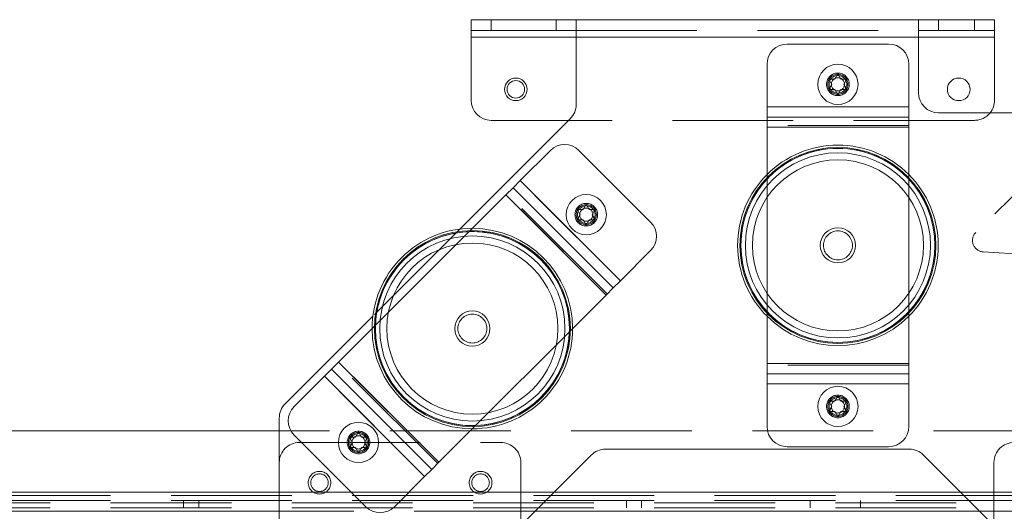
# Paper-space layout 'Top Level(2)' of a CAD drawing. Units: inches. Extents: x 4 to 325, y 6 to 252.
# Drawn here: x 82 to 94, y 69 to 75 of the extents above; entities that cross this region are included whole.
import ezdxf

# ---------------------------------------------------------------- set-up
doc = ezdxf.new("R2010")
doc.units = ezdxf.units.IN
doc.header["$MEASUREMENT"] = 0
doc.linetypes.add('HIDDEN', pattern=[0.075, 0.05, -0.025])

psp = doc.layouts.new('Top Level(2)')

# ---------------------------------------------------------------- linework, layer by layer
at = {"color": 7, "linetype": 'Continuous', "lineweight": 15, "ltscale": 30}
for p, q in [((87.8039321, 74.6133605), (87.8039321, 74.7483605)), ((87.8039321, 74.7483605), (88.0539321, 74.7483605)), ((88.0539321, 74.7483605), (88.0539321, 74.6133605)), ((88.0539321, 74.7483605), (88.8590321, 74.7483605)), ((88.8590321, 74.6133605), (88.8590321, 74.7483605)), ((88.8590321, 74.7483605), (89.1090321, 74.7483605)), ((89.1090321, 74.5293605), (89.1090321, 74.7483605)), ((93.3590321, 74.7483605), (89.1090321, 74.7483605)), ((93.3590321, 74.7483605), (93.3590321, 74.5293605)), ((93.3590321, 74.7483605), (93.6090321, 74.7483605)), ((93.6090321, 74.7483605), (93.6090321, 74.6133605)), ((94.0539321, 74.7483605), (93.6090321, 74.7483605)), ((94.0539321, 74.6133605), (94.0539321, 74.7483605)), ((94.0539321, 74.7483605), (94.3039321, 74.7483605)), ((94.3039321, 74.7483605), (94.3039321, 74.6133605)), ((88.0539321, 74.6133605), (87.8039321, 74.6133605)), ((87.8039321, 74.6133605), (87.8039321, 74.5293605)), ((88.0539321, 74.6133605), (88.8590321, 74.6133605)), ((89.1090321, 74.6133605), (88.8590321, 74.6133605)), ((93.6090321, 74.6133605), (93.3590321, 74.6133605)), ((94.0539321, 74.6133605), (93.6090321, 74.6133605)), ((94.3039321, 74.6133605), (94.0539321, 74.6133605)), ((94.3039321, 74.5293605), (94.3039321, 74.6133605)), ((87.8039321, 73.7483605), (87.8039321, 74.5293605)), ((89.1090321, 73.6953639), (89.1090321, 74.5293605)), ((93.3590321, 74.5293605), (89.1090321, 74.5293605)), ((93.3590321, 74.5293605), (93.3590321, 73.8418105)), ((94.3039321, 74.5293605), (94.3039321, 73.7483605)), ((92.9890321, 74.4455605), (91.7290321, 74.4455605)), ((91.4790321, 73.6643105), (91.4790321, 74.1955605)), ((93.2390321, 73.6643105), (93.2390321, 74.1955605)), ((92.2840321, 73.9455605), (92.2465321, 74.0105124)), ((92.3215321, 74.0105124), (92.3590321, 74.0754643)), ((92.3590321, 74.0754643), (92.3965321, 74.0105124)), ((92.4715321, 74.0105124), (92.4340321, 73.9455605)), ((92.2465321, 73.8806086), (92.2840321, 73.9455605)), ((92.3590321, 73.8156567), (92.3215321, 73.8806086)), ((92.3965321, 73.8806086), (92.3590321, 73.8156567)), ((92.4340321, 73.9455605), (92.4715321, 73.8806086)), ((93.2390321, 73.6643105), (91.4790321, 73.6643105)), ((91.4790321, 73.5393105), (91.4790321, 73.6643105)), ((93.2390321, 73.5393105), (93.2390321, 73.6643105)), ((89.0358087, 73.5185872), (87.665151, 72.1479295)), ((89.0155821, 73.4983605), (88.0539321, 73.4983605)), ((93.2390321, 73.5393105), (91.4790321, 73.5393105)), ((91.4790321, 73.4143105), (91.4790321, 73.5393105)), ((93.2390321, 73.4143105), (93.2390321, 73.5393105)), ((93.6090321, 73.5918105), (97.7481193, 73.5918105)), ((91.4790321, 70.4768105), (91.4790321, 73.4143105)), ((93.2390321, 73.4143105), (91.4790321, 73.4143105)), ((93.2390321, 70.4768105), (93.2390321, 73.4143105)), ((88.4129043, 72.7501678), (88.7885548, 73.1258183)), ((90.0330627, 72.2348637), (89.1421082, 73.1258183)), ((88.324516, 72.6617795), (88.4129043, 72.7501678)), ((89.6574122, 71.5056599), (88.4129043, 72.7501678)), ((88.2361276, 72.5733911), (88.324516, 72.6617795)), ((89.5690239, 71.4172715), (88.324516, 72.6617795)), ((86.1590014, 70.4962649), (88.2361276, 72.5733911)), ((89.4806355, 71.3288832), (88.2361276, 72.5733911)), ((89.1590321, 72.3267876), (89.1215321, 72.3917395)), ((89.1965321, 72.3917395), (89.2340321, 72.4566914)), ((89.2340321, 72.4566914), (89.2715321, 72.3917395)), ((89.3465321, 72.3917395), (89.3090321, 72.3267876)), ((89.1215321, 72.2618357), (89.1590321, 72.3267876)), ((89.2340321, 72.1968838), (89.1965321, 72.2618357)), ((89.2715321, 72.2618357), (89.2340321, 72.1968838)), ((89.3090321, 72.3267876), (89.3465321, 72.2618357)), ((89.6574122, 71.5056599), (90.0330627, 71.8813104)), ((89.4806355, 71.3288832), (89.5690239, 71.4172715)), ((89.5690239, 71.4172715), (89.6574122, 71.5056599)), ((87.4035094, 69.251757), (89.4806355, 71.3288832)), ((86.5844631, 71.0672415), (85.4947554, 69.9775338)), ((86.0706131, 70.4078766), (86.1590014, 70.4962649)), ((87.4035094, 69.251757), (86.1590014, 70.4962649)), ((93.2390321, 70.4768105), (91.4790321, 70.4768105)), ((91.4790321, 70.3518105), (91.4790321, 70.4768105)), ((93.2390321, 70.3518105), (93.2390321, 70.4768105)), ((85.6065743, 69.9438378), (85.9822247, 70.3194883)), ((85.9822247, 70.3194883), (86.0706131, 70.4078766)), ((87.2267327, 69.0749803), (85.9822247, 70.3194883)), ((87.315121, 69.1633687), (86.0706131, 70.4078766)), ((93.2390321, 70.3518105), (91.4790321, 70.3518105)), ((91.4790321, 70.2268105), (91.4790321, 70.3518105)), ((93.2390321, 70.2268105), (93.2390321, 70.3518105)), ((93.2390321, 70.2268105), (91.4790321, 70.2268105)), ((91.4790321, 69.6955605), (91.4790321, 70.2268105)), ((93.2390321, 69.6955605), (93.2390321, 70.2268105)), ((92.3215321, 70.0105124), (92.3590321, 70.0754643)), ((92.3590321, 70.0754643), (92.3965321, 70.0105124)), ((92.2840321, 69.9455605), (92.2465321, 70.0105124)), ((92.2465321, 69.8806086), (92.2840321, 69.9455605)), ((92.4715321, 70.0105124), (92.4340321, 69.9455605)), ((92.4340321, 69.9455605), (92.4715321, 69.8806086)), ((92.3590321, 69.8156567), (92.3215321, 69.8806086)), ((92.3965321, 69.8806086), (92.3590321, 69.8156567)), ((85.4215321, 69.8007571), (85.4215321, 68.4673605)), ((85.4215321, 69.6433605), (68.3277821, 69.6433605)), ((86.4975288, 68.6993298), (85.6065743, 69.5902844)), ((86.3681049, 69.5633124), (86.4056049, 69.6282643)), ((86.4056049, 69.6282643), (86.4431049, 69.5633124)), ((86.3306049, 69.4983605), (86.2931049, 69.5633124)), ((86.2931049, 69.4334086), (86.3306049, 69.4983605)), ((86.5181049, 69.5633124), (86.4806049, 69.4983605)), ((86.4806049, 69.4983605), (86.5181049, 69.4334086)), ((86.4056049, 69.3684567), (86.3681049, 69.4334086)), ((86.4431049, 69.4334086), (86.4056049, 69.3684567)), ((88.4215321, 68.4673605), (89.2952587, 69.3410872)), ((89.4720354, 69.4143105), (93.2460287, 69.4143105)), ((92.9890321, 69.4455605), (91.7290321, 69.4455605)), ((93.4228054, 69.3410872), (94.2965321, 68.4673605)), ((87.315121, 69.1633687), (87.4035094, 69.251757)), ((87.2267327, 69.0749803), (87.315121, 69.1633687)), ((86.8510822, 68.6993298), (87.2267327, 69.0749803)), ((85.4215321, 68.6433605), (68.3277821, 68.6433605)), ((94.1205321, 68.6433605), (88.5975321, 68.6433605))]:
    psp.add_line(p, q, dxfattribs=at)
at = {"color": 7, "linetype": 'HIDDEN', "lineweight": 0, "ltscale": 30}
for p, q in [((89.1090321, 74.6133605), (93.3590321, 74.6133605)), ((94.3039321, 74.5293605), (87.8039321, 74.5293605)), ((93.3590321, 74.5293605), (89.1090321, 74.5293605)), ((93.2390321, 73.6643105), (91.4790321, 73.6643105)), ((94.0539321, 73.4983605), (89.0155821, 73.4983605)), ((93.2390321, 73.4343105), (91.4790321, 73.4343105)), ((93.2390321, 73.4143105), (91.4790321, 73.4143105)), ((95.3780351, 73.3900802), (94.07198, 72.1066234)), ((89.6574122, 71.5056599), (88.4129043, 72.7501678)), ((89.4806355, 71.3288832), (88.2361276, 72.5733911)), ((89.4947777, 71.3430253), (88.2502697, 72.5875333)), ((87.665151, 72.1479295), (86.5844631, 71.0672415)), ((94.1618805, 71.8661738), (98.9646456, 71.5724241)), ((87.3893672, 69.2376149), (86.1448593, 70.4821228)), ((87.4035094, 69.251757), (86.1590014, 70.4962649)), ((93.2390321, 70.4768105), (91.4790321, 70.4768105)), ((93.2390321, 70.4568105), (91.4790321, 70.4568105)), ((87.2267327, 69.0749803), (85.9822247, 70.3194883)), ((93.2390321, 70.2268105), (91.4790321, 70.2268105)), ((97.2965321, 69.6433605), (85.4215321, 69.6433605)), ((85.6715321, 69.4983605), (88.1715321, 69.4983605)), ((88.4215321, 69.2483605), (88.4215321, 68.4673605)), ((94.2965321, 68.4673605), (94.2965321, 69.2483605)), ((68.3277821, 68.8813605), (116.3277821, 68.8813605)), ((68.3277821, 68.8412355), (116.3277821, 68.8412355)), ((88.8355321, 68.8813605), (85.4215321, 68.8813605)), ((97.2965321, 68.8813605), (93.8825321, 68.8813605)), ((68.3277821, 68.7752355), (116.3277821, 68.7752355)), ((116.3277821, 68.7483605), (68.3277821, 68.7483605)), ((84.2337821, 68.7752355), (84.2337821, 68.6852355)), ((84.4217821, 68.6852355), (84.4217821, 68.7752355)), ((89.7337821, 68.7752355), (89.7337821, 68.6852355)), ((89.9217821, 68.6852355), (89.9217821, 68.7752355)), ((92.0152821, 68.7752355), (92.0152821, 68.6852355)), ((92.6402821, 68.6852355), (92.6402821, 68.7752355)), ((116.3277821, 68.6852355), (68.3277821, 68.6852355)), ((88.5975321, 68.6433605), (85.4215321, 68.6433605)), ((97.2965321, 68.6433605), (94.1205321, 68.6433605))]:
    psp.add_line(p, q, dxfattribs=at)
at = {"color": 8, "linetype": 'Continuous', "lineweight": 15, "ltscale": 30}
for p, q in [((87.8039321, 74.5293605), (89.1090321, 74.5293605)), ((93.3590321, 74.5293605), (94.3039321, 74.5293605)), ((85.4215321, 68.8813605), (68.3277821, 68.8813605)), ((93.8825321, 68.8813605), (88.8355321, 68.8813605))]:
    psp.add_line(p, q, dxfattribs=at)
at = {"color": 7, "linetype": 'Continuous', "lineweight": 15, "ltscale": 900}
for centre, radius in [((92.3590321, 73.9455605), 0.25), ((88.3590321, 73.8833605), 0.140625), ((88.3590271, 73.8833605), 0.109), ((93.8590321, 73.8833605), 0.140625), ((89.2340321, 72.3267876), 0.25), ((92.3590321, 71.9455605), 0.21875), ((87.8198185, 70.9125741), 0.21875), ((92.3590321, 69.9455605), 0.25), ((86.4056049, 69.4983605), 0.25)]:
    psp.add_circle(centre, radius, dxfattribs=at)
at = {"color": 7, "linetype": 'HIDDEN', "lineweight": 0, "ltscale": 900}
for centre, radius in [((92.3590321, 73.9455605), 0.1405), ((92.3590321, 73.9455605), 0.125), ((92.3590321, 73.9455605), 0.109375), ((92.3590321, 73.9455605), 0.0816987), ((92.3590321, 71.9455605), 1.217144), ((92.3590321, 71.9455605), 1.217144), ((92.3590321, 71.9455605), 1.205), ((92.3590321, 71.9455605), 1.1495501), ((92.3590321, 71.9455605), 1.1495501), ((92.3590321, 71.9455605), 1.0625), ((89.2340321, 72.3267876), 0.1405), ((89.2340321, 72.3267876), 0.125), ((89.2340321, 72.3267876), 0.109375), ((89.2340321, 72.3267876), 0.0816987), ((87.8198185, 70.9125741), 1.217144), ((87.8198185, 70.9125741), 1.217144), ((87.8198185, 70.9125741), 1.205), ((87.8198185, 70.9125741), 1.1495501), ((87.8198185, 70.9125741), 1.1495501), ((92.3590321, 71.9455605), 0.18), ((87.8198185, 70.9125741), 1.0625), ((87.8198185, 70.9125741), 0.18), ((92.3590321, 69.9455605), 0.1405), ((92.3590321, 69.9455605), 0.125), ((92.3590321, 69.9455605), 0.109375), ((92.3590321, 69.9455605), 0.0816987), ((86.4056049, 69.4983605), 0.1405), ((86.4056049, 69.4983605), 0.125), ((86.4056049, 69.4983605), 0.109375), ((86.4056049, 69.4983605), 0.0816987), ((85.9215321, 68.9983605), 0.140625), ((85.9215321, 68.9983605), 0.109), ((87.9215321, 68.9983605), 0.140625), ((87.9215321, 68.9983605), 0.109)]:
    psp.add_circle(centre, radius, dxfattribs=at)
at = {"color": 7, "linetype": 'Continuous', "lineweight": 15, "ltscale": 900}
for centre, radius, start, end in [((91.7290321, 74.1955605), 0.25, 90, 180), ((92.9890321, 74.1955605), 0.25, 0, 90), ((88.0539321, 73.7483605), 0.25, 180, 270), ((93.6090321, 73.8418105), 0.25, 180, 270), ((94.0539321, 73.7483605), 0.25, 321.22968144, 0), ((88.8590321, 73.6953639), 0.25, 315, 360), ((88.9653315, 72.9490416), 0.25, 45, 135), ((92.3590321, 71.9455605), 1.245, 134.97735929, 225.02264071), ((92.3590321, 71.9455605), 1.245, 314.97735929, 45.02264071), ((87.8198185, 70.9125741), 1.245, 89.97735929, 135), ((89.856286, 72.058087), 0.25, 315, 45), ((87.8198185, 70.9125741), 1.245, 135, 180.02264071), ((87.8198185, 70.9125741), 1.245, 269.97735929, 0.02264071), ((85.6715321, 69.8007571), 0.25, 135, 180), ((85.783351, 69.7670611), 0.25, 135, 225), ((91.7290321, 69.6955605), 0.25, 180, 270), ((92.9890321, 69.6955605), 0.25, 270, 0), ((89.4720354, 69.1643105), 0.25, 90, 135), ((93.2460287, 69.1643105), 0.25, 45, 90), ((86.6743055, 68.8761065), 0.25, 225, 315)]:
    psp.add_arc(centre, radius, start, end, dxfattribs=at)
at = {"color": 7, "linetype": 'HIDDEN', "lineweight": 0, "ltscale": 900}
for centre, radius, start, end in [((94.0539321, 73.7483605), 0.25, 270, 321.22968144), ((92.3590321, 71.9455605), 1.245, 90, 134.97735929), ((92.3590321, 71.9455605), 1.205, 90, 136.91074957), ((92.3590321, 71.9455605), 1.245, 45.02264071, 90), ((92.3590321, 71.9455605), 1.205, 43.08925043, 90), ((87.8198185, 70.9125741), 1.245, 0.02264071, 89.97735929), ((87.8198185, 70.9125741), 1.205, 45, 91.91074957), ((94.1704578, 72.0064117), 0.1405, 134.5, 266.5), ((87.8198185, 70.9125741), 1.205, 358.08925043, 45), ((92.3590321, 71.9455605), 1.205, 223.08925043, 316.91074957), ((92.3590321, 71.9455605), 1.245, 225.02264071, 314.97735929), ((87.8198185, 70.9125741), 1.205, 178.08925043, 271.91074957), ((87.8198185, 70.9125741), 1.245, 180.02264071, 269.97735929), ((85.6715321, 69.2483605), 0.25, 90, 180), ((88.1715321, 69.2483605), 0.25, 0, 90), ((94.5465321, 69.2483605), 0.25, 90, 180)]:
    psp.add_arc(centre, radius, start, end, dxfattribs=at)
at = {"color": 8, "linetype": 'Continuous', "lineweight": 15, "ltscale": 900}
for centre, start, end in [((92.3590321, 71.9455605), 136.91074957, 223.08925043), ((92.3590321, 71.9455605), 316.91074957, 43.08925043), ((87.8198185, 70.9125741), 91.91074957, 178.08925043), ((87.8198185, 70.9125741), 271.91074957, 358.08925043)]:
    psp.add_arc(centre, 1.205, start, end, dxfattribs=at)
at = {"color": 7, "linetype": 'Continuous', "lineweight": 15, "ltscale": 30}
for points, knots in [([(92.2465321, 74.0105124), (92.2508126, 74.0105124), (92.259993, 74.0105124), (92.2847691, 74.0105124), (92.3057239, 74.0105124), (92.3215321, 74.0105124)], [0, 0, 0, 0, 0.1766606255, 0.3788794938, 1, 1, 1, 1]), ([(92.3965321, 74.0105124), (92.4123759, 74.0105124), (92.4378799, 74.0105124), (92.4622872, 74.0105124), (92.4715321, 74.0105124)], [0, 0, 0, 0, 0.6212275577, 1, 1, 1, 1]), ([(92.3215321, 73.8806086), (92.3056882, 73.8806086), (92.2801842, 73.8806086), (92.2557769, 73.8806086), (92.2465321, 73.8806086)], [0, 0, 0, 0, 0.6212275577, 1, 1, 1, 1]), ([(92.4715321, 73.8806086), (92.4672515, 73.8806086), (92.4580711, 73.8806086), (92.433295, 73.8806086), (92.4123402, 73.8806086), (92.3965321, 73.8806086)], [0, 0, 0, 0, 0.1766606255, 0.3788794938, 1, 1, 1, 1]), ([(89.1215321, 72.3917395), (89.1258126, 72.3917395), (89.134993, 72.3917395), (89.1597691, 72.3917395), (89.1807239, 72.3917395), (89.1965321, 72.3917395)], [0, 0, 0, 0, 0.1766606255, 0.3788794938, 1, 1, 1, 1]), ([(89.2715321, 72.3917395), (89.2873759, 72.3917395), (89.3128799, 72.3917395), (89.3372872, 72.3917395), (89.3465321, 72.3917395)], [0, 0, 0, 0, 0.6212275577, 1, 1, 1, 1]), ([(89.1965321, 72.2618357), (89.1806882, 72.2618357), (89.1551842, 72.2618357), (89.1307769, 72.2618357), (89.1215321, 72.2618357)], [0, 0, 0, 0, 0.6212275577, 1, 1, 1, 1]), ([(89.3465321, 72.2618357), (89.3422515, 72.2618357), (89.3330711, 72.2618357), (89.308295, 72.2618357), (89.2873402, 72.2618357), (89.2715321, 72.2618357)], [0, 0, 0, 0, 0.1766606255, 0.3788794938, 1, 1, 1, 1]), ([(92.2465321, 70.0105124), (92.2508126, 70.0105124), (92.259993, 70.0105124), (92.2847691, 70.0105124), (92.3057239, 70.0105124), (92.3215321, 70.0105124)], [0, 0, 0, 0, 0.1766606255, 0.3788794938, 1, 1, 1, 1]), ([(92.3965321, 70.0105124), (92.4123759, 70.0105124), (92.4378799, 70.0105124), (92.4622872, 70.0105124), (92.4715321, 70.0105124)], [0, 0, 0, 0, 0.6212275577, 1, 1, 1, 1]), ([(92.3215321, 69.8806086), (92.3056882, 69.8806086), (92.2801842, 69.8806086), (92.2557769, 69.8806086), (92.2465321, 69.8806086)], [0, 0, 0, 0, 0.6212275577, 1, 1, 1, 1]), ([(92.4715321, 69.8806086), (92.4672515, 69.8806086), (92.4580711, 69.8806086), (92.433295, 69.8806086), (92.4123402, 69.8806086), (92.3965321, 69.8806086)], [0, 0, 0, 0, 0.1766606255, 0.3788794938, 1, 1, 1, 1]), ([(86.2931049, 69.5633124), (86.2973855, 69.5633124), (86.3065659, 69.5633124), (86.331342, 69.5633124), (86.3522968, 69.5633124), (86.3681049, 69.5633124)], [0, 0, 0, 0, 0.1766606255, 0.3788794938, 1, 1, 1, 1]), ([(86.4431049, 69.5633124), (86.4589487, 69.5633124), (86.4844528, 69.5633124), (86.5088601, 69.5633124), (86.5181049, 69.5633124)], [0, 0, 0, 0, 0.6212275577, 1, 1, 1, 1]), ([(86.3681049, 69.4334086), (86.3522611, 69.4334086), (86.3267571, 69.4334086), (86.3023498, 69.4334086), (86.2931049, 69.4334086)], [0, 0, 0, 0, 0.6212275577, 1, 1, 1, 1]), ([(86.5181049, 69.4334086), (86.5138244, 69.4334086), (86.504644, 69.4334086), (86.4798679, 69.4334086), (86.4589131, 69.4334086), (86.4431049, 69.4334086)], [0, 0, 0, 0, 0.1766606255, 0.3788794938, 1, 1, 1, 1])]:
    psp.add_open_spline(points, degree=3, knots=knots, dxfattribs=at)

doc.saveas('drawing.dxf')
